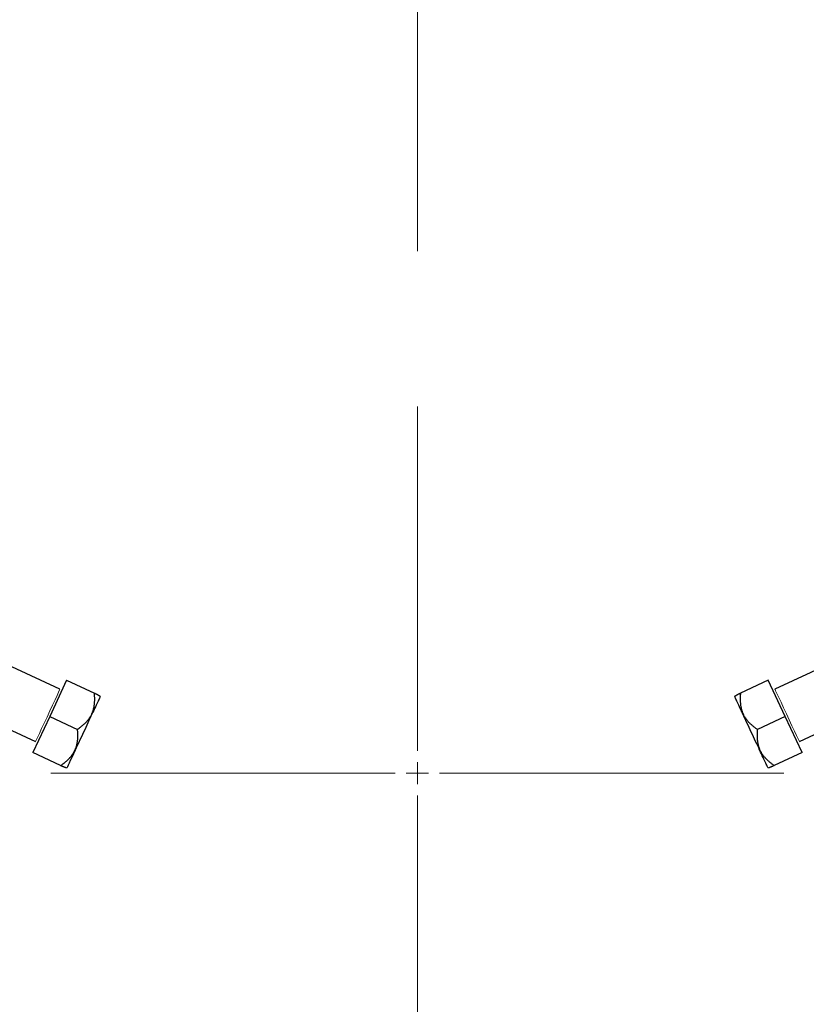
# Model space of a CAD drawing. Units: millimetres. Extents: x 0 to 420, y 0 to 297.
# Drawn here: x 286 to 298, y 217 to 232 of the extents above; entities that cross this region are included whole.
import ezdxf

# ---------------------------------------------------------------- set-up
doc = ezdxf.new("R2010")
doc.units = ezdxf.units.MM

# ---------------------------------------------------------------- blocks, each defined once
blk = doc.blocks.new('SW_CENTERMARKSYMBOL_17')
at = {"color": 0, "linetype": 'Continuous', "lineweight": 18}
for p, q in [((0, 0.333), (0, 5.5)), ((0, 0), (0, 0.167)), ((-0.333, 0), (-5.5, 0)), ((0, 0), (-0.167, 0)), ((0, 0), (0, -0.167)), ((0, 0), (0.167, 0)), ((0.333, 0), (5.5, 0)), ((0, -0.333), (0, -5.5))]:
    blk.add_line(p, q, dxfattribs=at)
blk = doc.blocks.new('SW_CENTERMARKSYMBOL_18')
at = {"color": 0, "linetype": 'Continuous', "lineweight": 18}
for p, q in [((0, 0.333), (0, 5.5)), ((0, 0), (0, 0.167)), ((-0.333, 0), (-5.5, 0)), ((0, 0), (-0.167, 0)), ((0, 0), (0, -0.167)), ((0, 0), (0.167, 0)), ((0.333, 0), (5.5, 0)), ((0, -0.333), (0, -5.5))]:
    blk.add_line(p, q, dxfattribs=at)

msp = doc.modelspace()

# ---------------------------------------------------------------- linework, layer by layer
at = {"color": 7, "linetype": 'Continuous', "lineweight": 25}
for p, q in [((286.50586, 221.68557), (284.67833, 222.53776)), ((299.06302, 222.53776), (297.23549, 221.68557)), ((284.31277, 221.75196), (286.13959, 220.9001)), ((286.60651, 221.82253), (286.35294, 221.27875)), ((286.60651, 221.82253), (287.02341, 221.62813)), ((297.13484, 221.82253), (296.71794, 221.62813)), ((297.38841, 221.27875), (297.13484, 221.82253)), ((297.60176, 220.9001), (299.42891, 221.75212)), ((286.35294, 221.27875), (286.09937, 220.73496)), ((286.35294, 221.27875), (286.76984, 221.08434)), ((297.38841, 221.27875), (296.97151, 221.08434)), ((297.64198, 220.73496), (297.38841, 221.27875)), ((286.51627, 220.54056), (286.09937, 220.73496)), ((297.64198, 220.73496), (297.22508, 220.54056))]:
    msp.add_line(p, q, dxfattribs=at)
at = {"color": 8, "linetype": 'Continuous', "lineweight": 18, "flags": 128}
for points in [[(286.50586, 221.68557), (286.50091, 221.67495), (286.48633, 221.64369), (286.46291, 221.59346), (286.43192, 221.52699), (286.39502, 221.44785), (286.35421, 221.36035), (286.3117, 221.26919), (286.26979, 221.17931), (286.23074, 221.09557), (286.19666, 221.02248), (286.1694, 220.96401), (286.15042, 220.92331), (286.14075, 220.90258)], [(297.60176, 220.9001), (297.59681, 220.91071), (297.58223, 220.94198), (297.55881, 220.9922), (297.52781, 221.05868), (297.49091, 221.13781), (297.4501, 221.22532), (297.4076, 221.31648), (297.36569, 221.40636), (297.32664, 221.4901), (297.29256, 221.56319), (297.26529, 221.62165), (297.24631, 221.66236), (297.23665, 221.68308)]]:
    msp.add_lwpolyline(points, dxfattribs=at)
at = {"color": 7, "linetype": 'Continuous', "lineweight": 25, "flags": 128}
msp.add_lwpolyline([(286.7352, 220.77344), (286.70795, 220.71501), (286.68331, 220.66217), (286.66171, 220.61583), (286.6435, 220.57678), (286.629, 220.5457), (286.61847, 220.52311), (286.61208, 220.5094), (286.60993, 220.5048)], dxfattribs=at)
at = {"color": 8, "linetype": 'Continuous', "lineweight": 18}
for centre, radius, start, end in [((296.16064, 221.18274), 1.18665, 24.938188, 25.070503), ((286.45262, 220.75562), 0.34476, 154.767942, 155.223366)]:
    msp.add_arc(centre, radius, start, end, dxfattribs=at)
at = {"color": 7, "linetype": 'Continuous', "lineweight": 25}
for points, knots in [([(286.98293, 221.31426), (286.98529, 221.31947), (286.99001, 221.32988), (286.99629, 221.34581), (287.00199, 221.36194), (287.00706, 221.37833), (287.01154, 221.39502), (287.01544, 221.41203), (287.01877, 221.42941), (287.02154, 221.44718), (287.02378, 221.46536), (287.02549, 221.48398), (287.02668, 221.50307), (287.02737, 221.52264), (287.02756, 221.54272), (287.02726, 221.56331), (287.02646, 221.58444), (287.02522, 221.60611), (287.02402, 221.62072), (287.02341, 221.62813)], [0, 0, 0, 0, 0.05467523, 0.10903564, 0.16326488, 0.21754509, 0.27205523, 0.32696962, 0.38245656, 0.4386772, 0.49578465, 0.55392335, 0.61322869, 0.67382684, 0.73583485, 0.79936077, 0.86450408, 0.93135599, 1, 1, 1, 1]), ([(287.02341, 221.62813), (287.02773, 221.62609), (287.03623, 221.62209), (287.04796, 221.61634), (287.05865, 221.61097), (287.06828, 221.60603), (287.07687, 221.60155), (287.08444, 221.59756), (287.091, 221.59409), (287.09655, 221.59115), (287.10109, 221.58876), (287.10464, 221.58692), (287.10717, 221.58564), (287.10876, 221.58486), (287.10896, 221.58477), (287.10905, 221.58472)], [0, 0, 0, 0, 0.08940219, 0.17578292, 0.25933683, 0.34028205, 0.41886182, 0.49534572, 0.57003016, 0.64323808, 0.71531747, 0.78663865, 0.85759028, 0.92857429, 1, 1, 1, 1]), ([(287.11101, 221.57936), (287.11101, 221.57936), (287.10813, 221.57319), (287.09681, 221.54892), (287.08837, 221.53082), (287.07744, 221.50738)], [0, 0, 0, 0, 0.5, 0.5, 1, 1, 1, 1]), ([(296.75561, 221.31072), (296.73668, 221.35132), (296.71918, 221.38884), (296.68826, 221.45515), (296.67484, 221.48393), (296.65298, 221.53082), (296.64454, 221.54892), (296.63322, 221.57319), (296.63034, 221.57936), (296.63034, 221.57936)], [0, 0, 0, 0, 0.25, 0.25, 0.5, 0.5, 0.75, 0.75, 1, 1, 1, 1]), ([(296.6323, 221.58472), (296.63235, 221.58475), (296.63247, 221.5848), (296.6334, 221.58526), (296.63488, 221.58599), (296.63696, 221.58705), (296.63962, 221.58843), (296.64287, 221.59013), (296.6467, 221.59215), (296.65111, 221.59449), (296.65612, 221.59714), (296.66172, 221.60009), (296.66791, 221.60334), (296.67471, 221.60687), (296.68211, 221.61066), (296.69013, 221.61471), (296.69878, 221.61898), (296.70804, 221.62347), (296.71461, 221.62656), (296.71794, 221.62813)], [0, 0, 0, 0, 0.05467523, 0.10903563, 0.16326488, 0.21754508, 0.27205522, 0.32696961, 0.38245656, 0.4386772, 0.49578465, 0.55392335, 0.61322869, 0.67382684, 0.73583485, 0.79936078, 0.86450408, 0.93135599, 1, 1, 1, 1]), ([(296.71794, 221.62813), (296.71716, 221.61848), (296.71564, 221.59953), (296.7143, 221.5715), (296.71374, 221.5444), (296.71403, 221.51818), (296.71518, 221.49282), (296.7172, 221.46826), (296.72012, 221.44446), (296.72397, 221.42137), (296.72878, 221.39892), (296.73457, 221.37704), (296.74141, 221.35568), (296.74925, 221.3347), (296.75535, 221.32108), (296.75842, 221.31426)], [0, 0, 0, 0, 0.08940219, 0.17578292, 0.25933683, 0.34028205, 0.41886182, 0.49534572, 0.57003016, 0.64323808, 0.71531747, 0.78663865, 0.85759028, 0.92857429, 1, 1, 1, 1]), ([(287.07744, 221.50738), (287.06651, 221.48393), (287.05309, 221.45515), (287.02217, 221.38884), (287.00467, 221.35132), (286.98574, 221.31072)], [0, 0, 0, 0, 0.5, 0.5, 1, 1, 1, 1]), ([(286.98574, 221.31072), (286.9668, 221.27011), (286.94643, 221.22643), (286.9042, 221.13585), (286.88233, 221.08897), (286.83861, 220.99519), (286.81675, 220.94831), (286.77451, 220.85773), (286.75414, 220.81405), (286.7352, 220.77344)], [0, 0, 0, 0, 0.25, 0.25, 0.5, 0.5, 0.75, 0.75, 1, 1, 1, 1]), ([(286.76984, 221.08434), (286.77772, 221.08993), (286.79321, 221.10091), (286.81542, 221.11767), (286.8364, 221.13435), (286.85612, 221.15105), (286.87464, 221.16785), (286.89197, 221.1848), (286.90816, 221.202), (286.92325, 221.2195), (286.93725, 221.2374), (286.95021, 221.25575), (286.96215, 221.27464), (286.97317, 221.29409), (286.97967, 221.30752), (286.98293, 221.31426)], [0, 0, 0, 0, 0.08940219, 0.17578292, 0.25933683, 0.34028205, 0.41886182, 0.49534572, 0.57003016, 0.64323808, 0.71531747, 0.78663865, 0.85759028, 0.92857429, 1, 1, 1, 1]), ([(297.00615, 220.77344), (296.98721, 220.81405), (296.96684, 220.85773), (296.92461, 220.94831), (296.90274, 220.99519), (296.85902, 221.08897), (296.83715, 221.13585), (296.79492, 221.22643), (296.77455, 221.27011), (296.75561, 221.31072)], [0, 0, 0, 0, 0.25, 0.25, 0.5, 0.5, 0.75, 0.75, 1, 1, 1, 1]), ([(296.75842, 221.31426), (296.7609, 221.30909), (296.76584, 221.29879), (296.77399, 221.28375), (296.78267, 221.26906), (296.79193, 221.25471), (296.80178, 221.24067), (296.81224, 221.2269), (296.82333, 221.21337), (296.83504, 221.20005), (296.84741, 221.18691), (296.86045, 221.17391), (296.87417, 221.16102), (296.88858, 221.14821), (296.90371, 221.13544), (296.91956, 221.12268), (296.93616, 221.10991), (296.9535, 221.09708), (296.96545, 221.08862), (296.97151, 221.08434)], [0, 0, 0, 0, 0.05467523, 0.10903563, 0.16326488, 0.21754508, 0.27205522, 0.32696961, 0.38245656, 0.4386772, 0.49578465, 0.55392335, 0.61322869, 0.67382684, 0.73583485, 0.79936078, 0.86450408, 0.93135599, 1, 1, 1, 1]), ([(286.73069, 220.77332), (286.73305, 220.77854), (286.73776, 220.78894), (286.74404, 220.80485), (286.74972, 220.82094), (286.75476, 220.83726), (286.75919, 220.85384), (286.76301, 220.8707), (286.76625, 220.88789), (286.76892, 220.90542), (286.77104, 220.92335), (286.77261, 220.94169), (286.77367, 220.96048), (286.77422, 220.97976), (286.77428, 220.99956), (286.77386, 221.0199), (286.77297, 221.04083), (286.77166, 221.06236), (286.77045, 221.07695), (286.76984, 221.08434)], [0, 0, 0, 0, 0.05467523, 0.10903563, 0.16326488, 0.21754508, 0.27205522, 0.32696961, 0.38245656, 0.4386772, 0.49578465, 0.55392335, 0.61322869, 0.67382684, 0.73583485, 0.79936077, 0.86450408, 0.93135599, 1, 1, 1, 1]), ([(296.97151, 221.08434), (296.97073, 221.07472), (296.96918, 221.05579), (296.96774, 221.028), (296.96703, 221.00121), (296.96715, 220.97536), (296.96812, 220.95039), (296.96996, 220.92621), (296.97273, 220.90275), (296.97644, 220.87995), (296.98115, 220.85772), (296.98687, 220.83599), (296.99367, 220.81471), (297.00149, 220.79376), (297.0076, 220.78015), (297.01066, 220.77332)], [0, 0, 0, 0, 0.08940219, 0.17578292, 0.25933683, 0.34028205, 0.41886182, 0.49534572, 0.57003016, 0.64323808, 0.71531747, 0.78663865, 0.85759028, 0.92857429, 1, 1, 1, 1]), ([(286.51627, 220.54056), (286.52415, 220.54616), (286.53966, 220.55718), (286.56199, 220.57417), (286.58311, 220.59116), (286.603, 220.60823), (286.6217, 220.62542), (286.63921, 220.64275), (286.65556, 220.66028), (286.67078, 220.67808), (286.68488, 220.69619), (286.69792, 220.71469), (286.70989, 220.73367), (286.72093, 220.75315), (286.72743, 220.76658), (286.73069, 220.77332)], [0, 0, 0, 0, 0.089402193, 0.175782923, 0.259336831, 0.340282049, 0.418861824, 0.495345719, 0.570030159, 0.643238081, 0.715317472, 0.78663865, 0.857590282, 0.928574293, 1, 1, 1, 1]), ([(297.09785, 220.57678), (297.08692, 220.60023), (297.0735, 220.62901), (297.04258, 220.69532), (297.02508, 220.73284), (297.00615, 220.77344)], [0, 0, 0, 0, 0.5, 0.5, 1, 1, 1, 1]), ([(297.01066, 220.77332), (297.01314, 220.76815), (297.01808, 220.75785), (297.02624, 220.7428), (297.03494, 220.72807), (297.04423, 220.71365), (297.05414, 220.69949), (297.06467, 220.68557), (297.07584, 220.67185), (297.08767, 220.6583), (297.10016, 220.6449), (297.11333, 220.63162), (297.12718, 220.61843), (297.14173, 220.60533), (297.15699, 220.59228), (297.17296, 220.57927), (297.18965, 220.5663), (297.20706, 220.55332), (297.21902, 220.54485), (297.22508, 220.54056)], [0, 0, 0, 0, 0.05467523, 0.10903563, 0.16326488, 0.21754508, 0.27205522, 0.32696961, 0.38245656, 0.4386772, 0.49578465, 0.55392335, 0.61322869, 0.67382684, 0.73583485, 0.79936078, 0.86450408, 0.93135599, 1, 1, 1, 1]), ([(297.13142, 220.5048), (297.13142, 220.5048), (297.12854, 220.51097), (297.11722, 220.53524), (297.10878, 220.55334), (297.09785, 220.57678)], [0, 0, 0, 0, 0.5, 0.5, 1, 1, 1, 1]), ([(286.60457, 220.50285), (286.60451, 220.50288), (286.60439, 220.50293), (286.60345, 220.50335), (286.60193, 220.50401), (286.59979, 220.50492), (286.59702, 220.50608), (286.59363, 220.50747), (286.58962, 220.50911), (286.58499, 220.51099), (286.57974, 220.51312), (286.57388, 220.51551), (286.56741, 220.51816), (286.56034, 220.5211), (286.55268, 220.52434), (286.54442, 220.52788), (286.53559, 220.53176), (286.5262, 220.53596), (286.51961, 220.53901), (286.51627, 220.54056)], [0, 0, 0, 0, 0.05467523, 0.10903563, 0.16326488, 0.21754508, 0.27205522, 0.32696961, 0.38245656, 0.4386772, 0.49578465, 0.55392335, 0.61322869, 0.67382684, 0.73583485, 0.79936078, 0.86450408, 0.93135599, 1, 1, 1, 1]), ([(297.22508, 220.54056), (297.22074, 220.53855), (297.21221, 220.53462), (297.20027, 220.52933), (297.18929, 220.52459), (297.17931, 220.52039), (297.17035, 220.51669), (297.16243, 220.51345), (297.15556, 220.51066), (297.14974, 220.5083), (297.14499, 220.50635), (297.1413, 220.50482), (297.1387, 220.5037), (297.13708, 220.50299), (297.13688, 220.50289), (297.13678, 220.50285)], [0, 0, 0, 0, 0.08940219, 0.17578292, 0.25933683, 0.34028205, 0.41886182, 0.49534572, 0.57003016, 0.64323808, 0.71531747, 0.78663865, 0.85759028, 0.92857429, 1, 1, 1, 1])]:
    msp.add_open_spline(points, degree=3, knots=knots, dxfattribs=at)

# ---------------------------------------------------------------- block references
at = {"color": 7, "linetype": 'Continuous', "lineweight": 0}
for name, p in [('SW_CENTERMARKSYMBOL_18', (291.87068, 233.75977)), ('SW_CENTERMARKSYMBOL_17', (291.87068, 220.42644))]:
    msp.add_blockref(name, p, dxfattribs=at)

doc.saveas('drawing.dxf')
